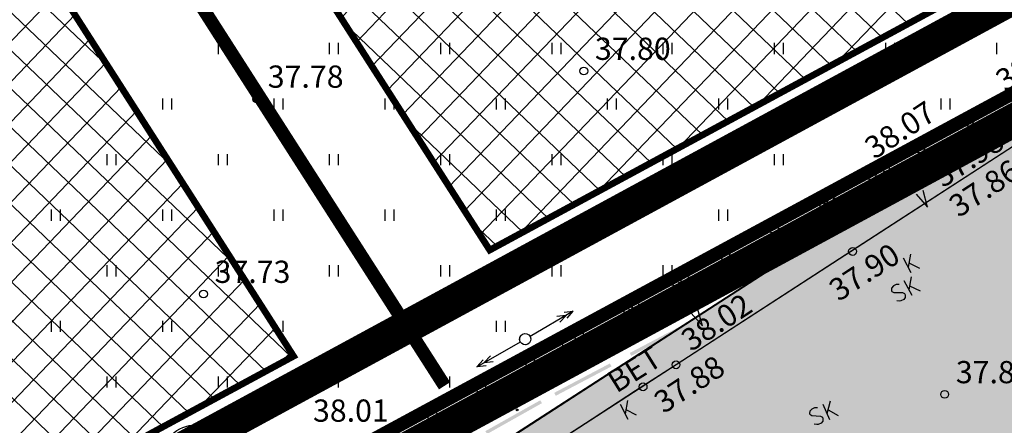
# Model space of a CAD drawing. Units: metres. Extents: x 546210 to 547170, y 6584471 to 6585527.
# Drawn here: x 546478 to 546522, y 6585019 to 6585038 of the extents above; entities that cross this region are included whole.
import ezdxf
from ezdxf.enums import TextEntityAlignment as Align

# ---------------------------------------------------------------- set-up
doc = ezdxf.new("R2010")
doc.units = ezdxf.units.M
doc.header["$MEASUREMENT"] = 0
doc.linetypes.add('CENTER', pattern=[2, 1.25, -0.25, 0.25, -0.25])
doc.linetypes.add('CENTERX2', pattern=[4, 2.5, -0.5, 0.5, -0.5])
for name, color, linetype in [('-geo', 7, 'Continuous'), ('05285-geo$0$AED', 7, 'Continuous'), ('05285-geo$0$HALJASTUS', 7, 'Continuous'), ('05285-geo$0$KAEVUNR', 7, 'Continuous'), ('05285-geo$0$KORGUS', 7, 'Continuous'), ('05285-geo$0$KPKAABEL', 7, 'Continuous'), ('05285-geo$0$KTRASS', 7, 'Continuous'), ('05285-geo$0$MPKAABEL', 7, 'Continuous'), ('05285-geo$0$PIIR', 7, 'Continuous'), ('05285-geo$0$POST', 7, 'Continuous'), ('05285-geo$0$PUNKT', 7, 'Continuous'), ('05285-geo$0$SADTRASS', 7, 'Continuous'), ('05285-geo$0$TEE', 7, 'Continuous'), ('05285-geo$0$VEETRASS', 7, 'Continuous'), ('k-hoon-joon', 7, 'CENTER'), ('k-k.o.piir-uus', 1, 'Continuous'), ('K-kergliiklus', 51, 'Continuous'), ('K-kinnistupiir', 27, 'Continuous'), ('K-külgnev dp', 162, 'CENTERX2'), ('K-ol-ol-asf', 254, 'Continuous')]:
    doc.layers.add(name, color=color, linetype=linetype)
doc.layers.add('K-hoon-ala', color=163, linetype='Continuous', lineweight=9)
doc.styles.add('05285-geo$0$ISOCP', font='ISOCP', dxfattribs={"height": 0.2})
doc.styles.add('05285-geo$0$txt', font='TXT', dxfattribs={"height": 0.2})
pattern_1 = [(46.28254, (546289.603, 6584793.6348), (-0.9034457, 0.8638784), []), (136.28254, (546289.603, 6584793.6348), (-0.8638784, -0.9034457), [])]

# ---------------------------------------------------------------- blocks, each defined once
blk = doc.blocks.new('05285-geo')
at = {"layer": '05285-geo$0$AED', "linetype": 'Continuous'}
for p, q in [((546521.241, 6585033.788), (546523.434, 6585034.988)), ((546519.048, 6585032.588), (546521.241, 6585033.788)), ((546516.855, 6585031.388), (546519.048, 6585032.588)), ((546514.661, 6585030.188), (546516.855, 6585031.388)), ((546510.271, 6585027.795), (546512.467, 6585028.991)), ((546508.076, 6585026.599), (546510.271, 6585027.795)), ((546505.88, 6585025.404), (546508.076, 6585026.599)), ((546503.685, 6585024.208), (546505.88, 6585025.404)), ((546501.489, 6585023.012), (546503.685, 6585024.208)), ((546499.294, 6585021.816), (546501.489, 6585023.012)), ((546497.098, 6585020.621), (546499.294, 6585021.816)), ((546494.903, 6585019.425), (546497.098, 6585020.621))]:
    blk.add_line(p, q, dxfattribs=at)
blk.add_lwpolyline([(546512.467, 6585028.991), (546513.958, 6585029.803), (546514.661, 6585030.188)], dxfattribs=at)
for centre in [(546520.144, 6585033.188), (546517.951, 6585031.988), (546515.758, 6585030.788), (546513.564, 6585029.589), (546511.369, 6585028.393), (546509.174, 6585027.197), (546506.978, 6585026.001), (546504.783, 6585024.806), (546502.587, 6585023.61), (546500.392, 6585022.414), (546498.196, 6585021.218), (546496.001, 6585020.023)]:
    blk.add_circle(centre, 0.25, dxfattribs=at)
at = {"layer": '05285-geo$0$HALJASTUS', "linetype": 'Continuous'}
for p, q in [((546486.421, 6585036.69), (546486.421, 6585036.187)), ((546486.826, 6585036.69), (546486.826, 6585036.187)), ((546491.421, 6585036.69), (546491.421, 6585036.187)), ((546491.826, 6585036.69), (546491.826, 6585036.187)), ((546496.421, 6585036.69), (546496.421, 6585036.187)), ((546496.826, 6585036.69), (546496.826, 6585036.187)), ((546501.421, 6585036.69), (546501.421, 6585036.187)), ((546501.826, 6585036.69), (546501.826, 6585036.187)), ((546506.421, 6585036.69), (546506.421, 6585036.187)), ((546506.826, 6585036.69), (546506.826, 6585036.187)), ((546511.421, 6585036.69), (546511.421, 6585036.187)), ((546511.826, 6585036.69), (546511.826, 6585036.187)), ((546516.421, 6585036.69), (546516.421, 6585036.187)), ((546516.826, 6585036.69), (546516.826, 6585036.187)), ((546521.421, 6585036.69), (546521.421, 6585036.187)), ((546483.921, 6585034.19), (546483.921, 6585033.687)), ((546484.326, 6585034.19), (546484.326, 6585033.687)), ((546488.921, 6585034.19), (546488.921, 6585033.687)), ((546489.326, 6585034.19), (546489.326, 6585033.687)), ((546493.921, 6585034.19), (546493.921, 6585033.687)), ((546494.326, 6585034.19), (546494.326, 6585033.687)), ((546498.921, 6585034.19), (546498.921, 6585033.687)), ((546499.326, 6585034.19), (546499.326, 6585033.687)), ((546503.921, 6585034.19), (546503.921, 6585033.687)), ((546504.326, 6585034.19), (546504.326, 6585033.687)), ((546508.921, 6585034.19), (546508.921, 6585033.687)), ((546509.326, 6585034.19), (546509.326, 6585033.687)), ((546513.921, 6585034.19), (546513.921, 6585033.687)), ((546514.326, 6585034.19), (546514.326, 6585033.687)), ((546518.921, 6585034.19), (546518.921, 6585033.687)), ((546519.326, 6585034.19), (546519.326, 6585033.687)), ((546481.421, 6585031.69), (546481.421, 6585031.187)), ((546481.826, 6585031.69), (546481.826, 6585031.187)), ((546486.421, 6585031.69), (546486.421, 6585031.187)), ((546486.826, 6585031.69), (546486.826, 6585031.187)), ((546491.421, 6585031.69), (546491.421, 6585031.187)), ((546491.826, 6585031.69), (546491.826, 6585031.187)), ((546496.421, 6585031.69), (546496.421, 6585031.187)), ((546496.826, 6585031.69), (546496.826, 6585031.187)), ((546501.421, 6585031.69), (546501.421, 6585031.187)), ((546501.826, 6585031.69), (546501.826, 6585031.187)), ((546506.421, 6585031.69), (546506.421, 6585031.187)), ((546506.826, 6585031.69), (546506.826, 6585031.187)), ((546511.421, 6585031.69), (546511.421, 6585031.187)), ((546511.826, 6585031.69), (546511.826, 6585031.187)), ((546478.921, 6585029.19), (546478.921, 6585028.687)), ((546479.326, 6585029.19), (546479.326, 6585028.687)), ((546483.921, 6585029.19), (546483.921, 6585028.687)), ((546484.326, 6585029.19), (546484.326, 6585028.687)), ((546488.921, 6585029.19), (546488.921, 6585028.687)), ((546489.326, 6585029.19), (546489.326, 6585028.687)), ((546493.921, 6585029.19), (546493.921, 6585028.687)), ((546494.326, 6585029.19), (546494.326, 6585028.687)), ((546498.921, 6585029.19), (546498.921, 6585028.687)), ((546499.326, 6585029.19), (546499.326, 6585028.687)), ((546503.921, 6585029.19), (546503.921, 6585028.687)), ((546504.326, 6585029.19), (546504.326, 6585028.687)), ((546508.921, 6585029.19), (546508.921, 6585028.687)), ((546509.326, 6585029.19), (546509.326, 6585028.687)), ((546511.878, 6585028.16), (546512.137, 6585027.666)), ((546512.137, 6585027.666), (546512.38, 6585028.168)), ((546481.421, 6585026.69), (546481.421, 6585026.187)), ((546481.826, 6585026.69), (546481.826, 6585026.187)), ((546486.421, 6585026.69), (546486.421, 6585026.187)), ((546486.826, 6585026.69), (546486.826, 6585026.187)), ((546491.421, 6585026.69), (546491.421, 6585026.187)), ((546491.826, 6585026.69), (546491.826, 6585026.187)), ((546496.421, 6585026.69), (546496.421, 6585026.187)), ((546496.826, 6585026.69), (546496.826, 6585026.187)), ((546501.421, 6585026.69), (546501.421, 6585026.187)), ((546501.826, 6585026.69), (546501.826, 6585026.187)), ((546506.421, 6585026.69), (546506.421, 6585026.187)), ((546506.826, 6585026.69), (546506.826, 6585026.187)), ((546478.921, 6585024.19), (546478.921, 6585023.687)), ((546479.326, 6585024.19), (546479.326, 6585023.687)), ((546483.921, 6585024.19), (546483.921, 6585023.687)), ((546484.326, 6585024.19), (546484.326, 6585023.687)), ((546488.921, 6585024.19), (546488.921, 6585023.687)), ((546489.326, 6585024.19), (546489.326, 6585023.687)), ((546493.921, 6585024.19), (546493.921, 6585023.687)), ((546494.326, 6585024.19), (546494.326, 6585023.687)), ((546498.921, 6585024.19), (546498.921, 6585023.687)), ((546499.326, 6585024.19), (546499.326, 6585023.687)), ((546501.878, 6585023.16), (546502.137, 6585022.666)), ((546502.137, 6585022.666), (546502.38, 6585023.168)), ((546481.421, 6585021.69), (546481.421, 6585021.187)), ((546481.826, 6585021.69), (546481.826, 6585021.187)), ((546486.421, 6585021.69), (546486.421, 6585021.187)), ((546486.826, 6585021.69), (546486.826, 6585021.187)), ((546491.421, 6585021.69), (546491.421, 6585021.187)), ((546491.826, 6585021.69), (546491.826, 6585021.187)), ((546496.421, 6585021.69), (546496.421, 6585021.187)), ((546496.826, 6585021.69), (546496.826, 6585021.187)), ((546499.378, 6585020.66), (546499.637, 6585020.166)), ((546499.637, 6585020.166), (546499.88, 6585020.668))]:
    blk.add_line(p, q, dxfattribs=at)
for centre in [(546511.889, 6585027.683), (546512.367, 6585027.683), (546501.889, 6585022.683), (546502.367, 6585022.683), (546499.389, 6585020.183), (546499.867, 6585020.183)]:
    blk.add_circle(centre, 0.0375, dxfattribs=at)
at = {"layer": '05285-geo$0$KAEVUNR', "linetype": 'Continuous'}
blk.add_ellipse((546485.39, 6585018), major_axis=(-1.061, 1.061), ratio=1, start_param=4.103829, end_param=10.387014, dxfattribs=at)
at = {"layer": '05285-geo$0$KPKAABEL', "linetype": 'Continuous'}
for p, q in [((546521.017, 6585032.985), (546517.476, 6585031.123)), ((546521.326, 6585033.271), (546517.785, 6585031.41)), ((546516.9, 6585030.945), (546513.359, 6585029.083)), ((546516.591, 6585030.658), (546513.05, 6585028.797)), ((546512.478, 6585028.611), (546508.969, 6585026.69)), ((546512.172, 6585028.319), (546508.664, 6585026.398)), ((546507.786, 6585025.917), (546504.278, 6585023.997)), ((546508.092, 6585026.21), (546504.583, 6585024.289)), ((546503.706, 6585023.809), (546500.198, 6585021.888)), ((546503.401, 6585023.516), (546499.892, 6585021.595)), ((546499.32, 6585021.41), (546495.796, 6585019.516)), ((546499.012, 6585021.12), (546495.489, 6585019.226))]:
    blk.add_line(p, q, dxfattribs=at)
for points in [[(546521.017, 6585032.985), (546520.667, 6585032.575), (546520.685, 6585032.81), (546520.481, 6585032.929), (546521.017, 6585032.985)], [(546520.574, 6585032.752), (546520.224, 6585032.343), (546520.242, 6585032.578), (546520.038, 6585032.696), (546520.574, 6585032.752)], [(546517.919, 6585031.356), (546518.268, 6585031.766), (546518.25, 6585031.531), (546518.454, 6585031.412), (546517.919, 6585031.356)], [(546517.476, 6585031.123), (546517.825, 6585031.533), (546517.808, 6585031.298), (546518.012, 6585031.179), (546517.476, 6585031.123)], [(546516.457, 6585030.712), (546516.108, 6585030.303), (546516.125, 6585030.538), (546515.922, 6585030.656), (546516.457, 6585030.712)], [(546516.9, 6585030.945), (546516.55, 6585030.535), (546516.568, 6585030.77), (546516.364, 6585030.889), (546516.9, 6585030.945)], [(546513.359, 6585029.083), (546513.709, 6585029.493), (546513.691, 6585029.258), (546513.895, 6585029.139), (546513.359, 6585029.083)], [(546513.802, 6585029.316), (546514.151, 6585029.726), (546514.134, 6585029.491), (546514.338, 6585029.372), (546513.802, 6585029.316)], [(546511.733, 6585028.078), (546511.391, 6585027.663), (546511.405, 6585027.898), (546511.199, 6585028.014), (546511.733, 6585028.078)], [(546512.172, 6585028.319), (546511.829, 6585027.903), (546511.843, 6585028.139), (546511.637, 6585028.254), (546512.172, 6585028.319)], [(546508.664, 6585026.398), (546509.006, 6585026.813), (546508.992, 6585026.578), (546509.198, 6585026.462), (546508.664, 6585026.398)], [(546509.102, 6585026.638), (546509.445, 6585027.053), (546509.431, 6585026.818), (546509.637, 6585026.702), (546509.102, 6585026.638)], [(546507.654, 6585025.97), (546507.311, 6585025.554), (546507.325, 6585025.79), (546507.119, 6585025.905), (546507.654, 6585025.97)], [(546508.092, 6585026.21), (546507.75, 6585025.795), (546507.763, 6585026.03), (546507.557, 6585026.145), (546508.092, 6585026.21)], [(546505.022, 6585024.529), (546505.365, 6585024.945), (546505.351, 6585024.709), (546505.557, 6585024.594), (546505.022, 6585024.529)], [(546504.583, 6585024.289), (546504.926, 6585024.705), (546504.912, 6585024.469), (546505.118, 6585024.354), (546504.583, 6585024.289)], [(546502.962, 6585023.276), (546502.62, 6585022.861), (546502.633, 6585023.096), (546502.427, 6585023.211), (546502.962, 6585023.276)], [(546503.401, 6585023.516), (546503.058, 6585023.101), (546503.072, 6585023.336), (546502.866, 6585023.452), (546503.401, 6585023.516)], [(546500.331, 6585021.835), (546500.673, 6585022.251), (546500.66, 6585022.015), (546500.865, 6585021.9), (546500.331, 6585021.835)], [(546499.892, 6585021.595), (546500.235, 6585022.011), (546500.221, 6585021.775), (546500.427, 6585021.66), (546499.892, 6585021.595)], [(546499.32, 6585021.41), (546498.974, 6585020.997), (546498.989, 6585021.232), (546498.785, 6585021.349), (546499.32, 6585021.41)], [(546498.879, 6585021.173), (546498.534, 6585020.76), (546498.549, 6585020.995), (546498.344, 6585021.112), (546498.879, 6585021.173)], [(546496.237, 6585019.753), (546496.583, 6585020.166), (546496.567, 6585019.93), (546496.772, 6585019.813), (546496.237, 6585019.753)], [(546495.796, 6585019.516), (546496.142, 6585019.929), (546496.127, 6585019.694), (546496.331, 6585019.577), (546495.796, 6585019.516)]]:
    blk.add_lwpolyline(points, close=True, dxfattribs=at)
at = {"layer": '05285-geo$0$KTRASS', "linetype": 'Continuous'}
for p, q in [((546517.548, 6585027.19), (546517.448, 6585026.599)), ((546517.228, 6585027.024), (546517.573, 6585026.358)), ((546517.482, 6585026.79), (546517.95, 6585026.553)), ((546504.822, 6585020.603), (546504.722, 6585020.012)), ((546504.502, 6585020.437), (546504.846, 6585019.771)), ((546504.756, 6585020.203), (546505.224, 6585019.966))]:
    blk.add_line(p, q, dxfattribs=at)
for points in [[(546518.256, 6585027.219), (546521.464, 6585028.879), (546518.325, 6585027.085), (546521.533, 6585028.746)], [(546513.645, 6585024.832), (546516.853, 6585026.492), (546513.714, 6585024.698), (546516.922, 6585026.359)], [(546509.54, 6585022.707), (546512.748, 6585024.367), (546509.609, 6585022.574), (546512.817, 6585024.234)], [(546505.53, 6585020.631), (546508.738, 6585022.292), (546505.599, 6585020.498), (546508.807, 6585022.159)], [(546500.919, 6585018.245), (546504.127, 6585019.905), (546500.988, 6585018.111), (546504.196, 6585019.772)]]:
    blk.add_solid(points, dxfattribs=at)
at = {"layer": '05285-geo$0$MPKAABEL', "linetype": 'Continuous'}
for p, q in [((546517.483, 6585031.024), (546521.013, 6585032.905)), ((546520.204, 6585032.349), (546516.674, 6585030.468)), ((546513.071, 6585028.672), (546516.601, 6585030.553)), ((546508.692, 6585026.258), (546512.195, 6585028.189)), ((546511.393, 6585027.622), (546507.89, 6585025.69)), ((546504.313, 6585023.844), (546507.816, 6585025.775)), ((546507.014, 6585025.208), (546503.511, 6585023.276)), ((546499.934, 6585021.43), (546503.437, 6585023.361)), ((546495.539, 6585019.048), (546499.056, 6585020.952)), ((546498.25, 6585020.391), (546494.733, 6585018.487))]:
    blk.add_line(p, q, dxfattribs=at)
for points in [[(546524.617, 6585034.701), (546524.594, 6585034.689), (546521.087, 6585032.82)], [(546515.792, 6585029.997), (546513.093, 6585028.559), (546512.268, 6585028.104)], [(546502.635, 6585022.794), (546499.739, 6585021.197), (546499.13, 6585020.867)]]:
    blk.add_lwpolyline(points, dxfattribs=at)
for points in [[(546520.204, 6585032.349), (546519.857, 6585031.938), (546519.873, 6585032.173), (546519.669, 6585032.291), (546520.204, 6585032.349)], [(546516.674, 6585030.468), (546517.022, 6585030.879), (546517.005, 6585030.644), (546517.21, 6585030.527), (546516.674, 6585030.468)], [(546516.601, 6585030.553), (546516.253, 6585030.141), (546516.27, 6585030.377), (546516.065, 6585030.495), (546516.601, 6585030.553)], [(546513.071, 6585028.672), (546513.418, 6585029.083), (546513.402, 6585028.848), (546513.606, 6585028.73), (546513.071, 6585028.672)], [(546511.393, 6585027.622), (546511.051, 6585027.205), (546511.064, 6585027.44), (546510.858, 6585027.555), (546511.393, 6585027.622)], [(546507.89, 6585025.69), (546508.231, 6585026.107), (546508.218, 6585025.872), (546508.424, 6585025.757), (546507.89, 6585025.69)], [(546507.816, 6585025.775), (546507.475, 6585025.359), (546507.488, 6585025.594), (546507.282, 6585025.709), (546507.816, 6585025.775)], [(546504.313, 6585023.844), (546504.654, 6585024.261), (546504.642, 6585024.025), (546504.848, 6585023.911), (546504.313, 6585023.844)], [(546502.635, 6585022.794), (546502.294, 6585022.377), (546502.307, 6585022.613), (546502.101, 6585022.727), (546502.635, 6585022.794)], [(546499.056, 6585020.952), (546498.712, 6585020.538), (546498.726, 6585020.774), (546498.521, 6585020.89), (546499.056, 6585020.952)], [(546499.13, 6585020.867), (546499.474, 6585021.281), (546499.459, 6585021.046), (546499.665, 6585020.929), (546499.13, 6585020.867)]]:
    blk.add_lwpolyline(points, close=True, dxfattribs=at)
at = {"layer": '05285-geo$0$PIIR', "linetype": 'Continuous'}
blk.add_polyline3d([(546586.534, 6584988.168, 0), (546580.218, 6584984.124, 0), (546432.376, 6584889.468, 0), (546424.44, 6584901.864, 0), (546409.926, 6584924.832, 0), (546396.19, 6584946.74, 0), (546454.33, 6584984.034, 0), (546447.38, 6584993.95, 0), (546547.98, 6585048.385, 0)], close=True, dxfattribs=at)
at = {"layer": '05285-geo$0$POST', "linetype": 'Continuous'}
for p, q in [((546502.39, 6585024.62), (546500.446, 6585023.488)), ((546501.98, 6585024.581), (546502.384, 6585024.621)), ((546502.11, 6585024.311), (546502.388, 6585024.617)), ((546501.657, 6585024.396), (546502.061, 6585024.436)), ((546501.791, 6585024.124), (546502.069, 6585024.43)), ((546498.059, 6585022.123), (546500.013, 6585023.238)), ((546498.341, 6585022.429), (546498.061, 6585022.126)), ((546498.663, 6585022.614), (546498.382, 6585022.31)), ((546498.794, 6585022.341), (546498.389, 6585022.304)), ((546498.47, 6585022.158), (546498.065, 6585022.121))]:
    blk.add_line(p, q, dxfattribs=at)
for start_param, end_param in [(1.274576, 7.557761), (4.407462, 10.690647)]:
    blk.add_ellipse((546500.23, 6585023.362), major_axis=(-0.177, 0.177), ratio=1, start_param=start_param, end_param=end_param, dxfattribs=at)
at = {"layer": '05285-geo$0$PUNKT', "linetype": 'Continuous'}
for centre in [(546502.863, 6585035.422), (546488.155, 6585034.17), (546516.424, 6585031.067), (546514.946, 6585027.307), (546485.766, 6585025.393), (546507.01, 6585022.211), (546505.529, 6585021.22), (546519.09, 6585020.881)]:
    blk.add_circle(centre, 0.175, dxfattribs=at)
at = {"layer": '05285-geo$0$SADTRASS', "linetype": 'Continuous'}
for p, q in [((546517.257, 6585026.002), (546517.605, 6585025.338)), ((546517.576, 6585026.169), (546517.479, 6585025.578)), ((546517.513, 6585025.769), (546517.982, 6585025.535)), ((546513.933, 6585020.582), (546513.797, 6585019.999)), ((546513.603, 6585020.437), (546513.907, 6585019.751)), ((546513.843, 6585020.187), (546514.296, 6585019.923))]:
    blk.add_line(p, q, dxfattribs=at)
for points in [[(546517.036, 6585025.826), (546516.907, 6585025.818), (546516.787, 6585025.755), (546516.701, 6585025.65), (546516.698, 6585025.542), (546516.715, 6585025.51), (546516.808, 6585025.46), (546517.194, 6585025.462), (546517.284, 6585025.416), (546517.312, 6585025.35), (546517.309, 6585025.242), (546517.245, 6585025.148), (546517.119, 6585025.083), (546517.051, 6585025.073), (546516.937, 6585025.087)], [(546513.371, 6585020.276), (546513.242, 6585020.277), (546513.118, 6585020.222), (546513.026, 6585020.123), (546513.015, 6585020.015), (546513.029, 6585019.983), (546513.119, 6585019.926), (546513.504, 6585019.902), (546513.592, 6585019.85), (546513.615, 6585019.783), (546513.604, 6585019.675), (546513.534, 6585019.586), (546513.404, 6585019.529), (546513.336, 6585019.524), (546513.223, 6585019.545)]]:
    blk.add_lwpolyline(points, dxfattribs=at)
for points in [[(546517.997, 6585026.051), (546521.317, 6585027.793), (546518.067, 6585025.918), (546521.387, 6585027.661)], [(546513.225, 6585023.547), (546516.545, 6585025.289), (546513.295, 6585023.414), (546516.614, 6585025.156)], [(546521.352, 6585023.534), (546524.12, 6585024.757), (546521.412, 6585023.397), (546524.18, 6585024.62)], [(546509.011, 6585021.336), (546512.331, 6585023.078), (546509.08, 6585021.203), (546512.4, 6585022.945)], [(546517.66, 6585021.902), (546520.428, 6585023.125), (546517.721, 6585021.765), (546520.489, 6585022.988)], [(546514.201, 6585020.372), (546516.968, 6585021.596), (546514.261, 6585020.235), (546517.029, 6585021.459)], [(546504.861, 6585019.159), (546508.181, 6585020.901), (546504.93, 6585019.026), (546508.25, 6585020.768)], [(546510.222, 6585018.614), (546512.99, 6585019.837), (546510.282, 6585018.477), (546513.05, 6585019.7)]]:
    blk.add_solid(points, dxfattribs=at)
at = {"layer": '05285-geo$0$TEE', "linetype": 'Continuous'}
for p, q in [((546522.615, 6585033.86), (546495.949, 6585016.626)), ((546522.182, 6585032.037), (546507.01, 6585022.211)), ((546507.01, 6585022.211), (546499.168, 6585017.128))]:
    blk.add_line(p, q, dxfattribs=at)
at = {"layer": '05285-geo$0$VEETRASS', "linetype": 'Continuous'}
for points in [[(546517.814, 6585029.881), (546518.32, 6585029.3), (546518.121, 6585030.043)], [(546507.689, 6585024.537), (546508.194, 6585023.956), (546507.995, 6585024.699)]]:
    blk.add_lwpolyline(points, dxfattribs=at)
for points in [[(546518.656, 6585029.986), (546521.16, 6585031.308), (546518.726, 6585029.854), (546521.23, 6585031.175)], [(546515.057, 6585028.087), (546517.561, 6585029.408), (546515.127, 6585027.954), (546517.631, 6585029.276)], [(546511.66, 6585026.294), (546514.164, 6585027.615), (546511.73, 6585026.161), (546514.234, 6585027.483)], [(546508.53, 6585024.642), (546511.034, 6585025.963), (546508.6, 6585024.509), (546511.104, 6585025.831)], [(546504.931, 6585022.742), (546507.435, 6585024.064), (546505.001, 6585022.61), (546507.505, 6585023.931)], [(546501.534, 6585020.949), (546504.038, 6585022.271), (546501.604, 6585020.817), (546504.108, 6585022.138)], [(546498.44, 6585019.228), (546500.908, 6585020.615), (546498.514, 6585019.097), (546500.981, 6585020.485)]]:
    blk.add_solid(points, dxfattribs=at)
at = {"layer": '05285-geo$0$KORGUS', "linetype": 'Continuous', "style": '05285-geo$0$ISOCP'}
for s, p in [('37.80', (546503.363, 6585035.922)), ('37.78', (546488.655, 6585034.67)), ('37.73', (546486.266, 6585025.893)), ('37.86', (546519.59, 6585021.381)), ('38.01', (546490.688, 6585019.65))]:
    blk.add_text(s, height=1, dxfattribs=at).set_placement(p)
for s, p in [('38.02', (546521.814, 6585034.458)), ('38.07', (546515.925, 6585031.424)), ('37.98', (546519.006, 6585030.143)), ('37.86', (546519.716, 6585028.803)), ('37.90', (546514.324, 6585025.03)), ('38.02', (546507.678, 6585022.776)), ('37.88', (546506.456, 6585019.989))]:
    blk.add_text(s, height=1, rotation=33.2088, dxfattribs=at).set_placement(p)
at = {"layer": '05285-geo$0$TEE', "linetype": 'Continuous', "style": '05285-geo$0$txt'}
blk.add_text('BET', height=1, rotation=32.1699, dxfattribs=at).set_placement((546505.204, 6585021.895), align=Align.MIDDLE)

msp = doc.modelspace()

# ---------------------------------------------------------------- hatches: boundary and pattern name
at = {"layer": 'K-hoon-ala'}
h = msp.add_hatch(dxfattribs=at)
h.set_pattern_fill('ANSI37', color=256, scale=10, angle=60, style=0)
h.set_pattern_definition(pattern_1)
h.paths.add_polyline_path([(546473.483, 6585066.653), (546512.61, 6585085.083), (546536.458, 6585047.835), (546498.634, 6585027.369)])
h = msp.add_hatch(dxfattribs=at)
h.set_pattern_fill('ANSI37', color=256, scale=10, angle=60, style=0)
h.set_pattern_definition(pattern_1)
h.paths.add_polyline_path([(546418.316, 6585040.667), (546464.36, 6585062.355), (546489.815, 6585022.597), (546448.777, 6585000.391)])
at = {"layer": 'K-kergliiklus'}
msp.add_hatch(color=256, dxfattribs=at).paths.add_polyline_path([(546445.596, 6584960.505), (546444.974, 6584961.504), (546464.434, 6584974.018), (546456.147, 6584987.156), (546476.71, 6585000.372), (546494.838, 6585012.003), (546493.092, 6585014.748), (546522.615, 6585033.86), (546526.059, 6585028.422), (546524.939, 6585027.708), (546522.182, 6585032.037), (546514.917, 6585027.332), (546507.01, 6585022.211), (546505.194, 6585021.034), (546494.961, 6585014.355), (546504.069, 6585000.14), (546504.083, 6585000.118), (546518.626, 6585009.429), (546531.393, 6585017.607), (546528.879, 6585021.565), (546528.651, 6585021.949), (546528.491, 6585022.314), (546528.353, 6585022.696), (546528.275, 6585023.034), (546528.275, 6585023.34), (546528.302, 6585023.652), (546528.423, 6585024.215), (546528.616, 6585024.721), (546528.889, 6585025.153), (546529.318, 6585025.706), (546529.616, 6585026.002), (546533.558, 6585028.553), (546543.191, 6585034.707), (546552.645, 6585040.718), (546553.115, 6585040.984), (546553.414, 6585041.091), (546553.799, 6585041.139), (546554.108, 6585041.15), (546554.501, 6585041.094), (546554.852, 6585040.971), (546555.254, 6585040.72), (546555.536, 6585040.477), (546555.701, 6585040.295), (546555.945, 6585039.958), (546556.138, 6585039.575), (546556.248, 6585039.278), (546556.329, 6585038.956), (546556.359, 6585038.634), (546556.318, 6585038.322), (546556.188, 6585038.012), (546556.046, 6585037.852), (546555.644, 6585037.41), (546555.182, 6585036.98), (546554.27, 6585036.395), (546548.482, 6585032.683), (546543.718, 6585029.63), (546537.46, 6585025.639), (546530.768, 6585021.356), (546533.46, 6585017.149), (546533.295, 6585017.067), (546529.894, 6585014.884), (546518.52, 6585007.584), (546509.952, 6585002.111), (546503.764, 6584998.159), (546503.702, 6584998.241), (546497.325, 6585008.16), (546494.205, 6585008.44), (546488.253, 6585004.636), (546488.609, 6585004.013), (546489.282, 6585002.962), (546487.268, 6585001.672), (546486.59, 6585002.731), (546486.195, 6585003.299), (546477.09, 6584997.463), (546467.986, 6584991.626), (546468.39, 6584991.067), (546469.064, 6584990.015), (546467.029, 6584988.711), (546466.353, 6584989.788), (546465.977, 6584990.32), (546459.759, 6584986.384), (546460.776, 6584984.737), (546460.837, 6584984.649), (546460.825, 6584984.549), (546460.844, 6584984.452), (546460.879, 6584984.383), (546467.293, 6584974.393)])
at = {"layer": 'K-ol-ol-asf'}
msp.add_hatch(color=256, dxfattribs=at).paths.add_polyline_path([(546553.747, 6585053.194), (546554.615, 6585050.116), (546554.678, 6585049.837), (546554.708, 6585049.461), (546554.685, 6585049.132), (546554.618, 6585048.78), (546554.475, 6585048.311), (546554.255, 6585047.793), (546553.921, 6585047.155), (546553.587, 6585046.633), (546553.308, 6585046.275), (546552.658, 6585045.653), (546551.479, 6585044.689), (546550.542, 6585044.092), (546548.161, 6585042.577), (546540.629, 6585037.783), (546524.942, 6585027.704), (546522.182, 6585032.037), (546514.917, 6585027.332), (546507.01, 6585022.211), (546505.531, 6585021.252), (546500.395, 6585017.923), (546494.961, 6585014.355), (546498.371, 6585009.006), (546504.083, 6585000.118), (546511.941, 6585005.149), (546519.06, 6585009.707), (546531.393, 6585017.607), (546529.211, 6585021.034), (546528.879, 6585021.565), (546528.602, 6585022.044), (546528.379, 6585022.584), (546528.275, 6585023.034), (546528.275, 6585023.415), (546528.302, 6585023.652), (546528.423, 6585024.215), (546528.668, 6585024.833), (546529.11, 6585025.473), (546529.525, 6585025.94), (546530.338, 6585026.495), (546537.884, 6585031.318), (546543.238, 6585034.737), (546551.77, 6585040.161), (546552.506, 6585040.629), (546552.922, 6585040.901), (546553.193, 6585041.018), (546553.555, 6585041.122), (546554.043, 6585041.157), (546554.442, 6585041.113), (546554.803, 6585040.994), (546555.174, 6585040.778), (546555.511, 6585040.502), (546555.736, 6585040.256), (546555.945, 6585039.958), (546556.106, 6585039.647), (546556.248, 6585039.278), (546556.329, 6585038.956), (546556.359, 6585038.634), (546556.349, 6585038.453), (546556.286, 6585038.191), (546556.188, 6585038.012), (546555.99, 6585037.79), (546555.571, 6585037.33), (546555.182, 6585036.98), (546554.37, 6585036.459), (546550.463, 6585033.953), (546543.678, 6585029.605), (546535.621, 6585024.466), (546530.761, 6585021.366), (546533.46, 6585017.149), (546533.295, 6585017.067), (546518.52, 6585007.584), (546502.938, 6584997.631), (546501.98, 6584997.017), (546502.251, 6584996.594), (546502.27, 6584996.529), (546502.285, 6584996.475), (546504.091, 6584993.658), (546485.217, 6584981.608), (546492.665, 6584969.979), (546489.312, 6584967.832), (546491.725, 6584964.063), (546491.926, 6584964.198), (546499.404, 6584969.096), (546505.967, 6584973.394), (546508.797, 6584975.245), (546516.044, 6584979.985), (546520.113, 6584982.65), (546523.267, 6584983.321), (546523.946, 6584983.357), (546525.079, 6584983.086), (546526.005, 6584982.702), (546526.744, 6584982.32), (546527.362, 6584981.874), (546527.748, 6584981.47), (546528.171, 6584980.971), (546528.822, 6584980.198), (546533.571, 6584972.794), (546538.363, 6584965.334), (546544.162, 6584969.128), (546551.751, 6584974.087), (546558.501, 6584978.505), (546553.944, 6584985.644), (546548.576, 6584994.024), (546543.773, 6585001.547), (546541.222, 6585005.518), (546540.652, 6585006.429), (546540.343, 6585007.105), (546540.057, 6585007.892), (546539.9, 6585008.45), (546539.74, 6585009.293), (546539.689, 6585010.131), (546539.829, 6585011.131), (546540.186, 6585012.086), (546540.6, 6585012.826), (546541.13, 6585013.542), (546542.651, 6585014.715), (546545.43, 6585016.492), (546550.113, 6585019.485), (546561.027, 6585026.432), (546562.533, 6585027.333), (546565.262, 6585028.59), (546565.561, 6585028.703), (546565.984, 6585028.784), (546566.382, 6585028.793), (546566.852, 6585028.752), (546567.848, 6585028.568), (546568.509, 6585028.384), (546568.967, 6585028.181), (546569.421, 6585027.877), (546569.828, 6585027.537), (546570.192, 6585027.179), (546570.968, 6585026.251)])

# ---------------------------------------------------------------- linework, layer by layer
at = {"layer": 'k-hoon-joon', "ltscale": 2, "const_width": 0.3}
for points in [[(546473.483, 6585066.653), (546512.61, 6585085.083), (546536.458, 6585047.835), (546498.634, 6585027.369)], [(546418.316, 6585040.667), (546464.36, 6585062.355), (546489.815, 6585022.597), (546448.777, 6585000.391)]]:
    msp.add_lwpolyline(points, close=True, dxfattribs=at)
at = {"layer": 'k-k.o.piir-uus', "const_width": 0.6}
msp.add_lwpolyline([(546463.807, 6585072.491), (546496.605, 6585021.266)], dxfattribs=at)
at = {"layer": 'K-kergliiklus'}
for points in [[(546464.434, 6584974.018), (546456.147, 6584987.156), (546476.71, 6585000.372), (546494.838, 6585012.003), (546493.092, 6585014.748), (546522.615, 6585033.86)], [(546522.182, 6585032.037), (546514.917, 6585027.332), (546507.01, 6585022.211), (546505.194, 6585021.034), (546494.961, 6585014.355), (546504.069, 6585000.14), (546504.083, 6585000.118), (546518.626, 6585009.429), (546531.393, 6585017.607)]]:
    msp.add_lwpolyline(points, dxfattribs=at)
at = {"layer": 'K-kinnistupiir', "const_width": 0.6}
msp.add_lwpolyline([(546396.19, 6584946.74), (546454.33, 6584984.034), (546447.38, 6584993.95), (546547.98, 6585048.385), (546586.534, 6584988.168), (546580.218, 6584984.124), (546432.376, 6584889.468)], close=True, dxfattribs=at)
at = {"layer": 'K-külgnev dp', "ltscale": 2, "const_width": 1.5, "flags": 128}
msp.add_lwpolyline([(546396.086, 6585065.334), (546586.417, 6585152.465), (546616.405, 6585186.979), (546632.051, 6585172.894), (546821.101, 6585259.285), (546851.523, 6585211.438), (546446.736, 6584992.364), (546406.624, 6585045.654)], close=True, dxfattribs=at)
msp.add_lwpolyline([(546460.24, 6584838.181), (546535.998, 6584864.354), (546727.121, 6585016.027), (546661.19, 6585114.181), (546447.604, 6584998.239), (546407.708, 6585050.819), (546362.088, 6584995.999), (546460.24, 6584838.181)], dxfattribs=at)
at = {"layer": 'K-ol-ol-asf'}
msp.add_lwpolyline([(546522.182, 6585032.037), (546514.917, 6585027.332), (546507.01, 6585022.211), (546505.531, 6585021.252), (546500.395, 6585017.923), (546494.961, 6585014.355), (546498.371, 6585009.006), (546504.083, 6585000.118), (546511.941, 6585005.149), (546519.06, 6585009.707), (546531.393, 6585017.607)], dxfattribs=at)

# ---------------------------------------------------------------- block references
at = {"layer": '-geo'}
msp.add_blockref('05285-geo', (0, 0), dxfattribs=at)

doc.saveas('drawing.dxf')
